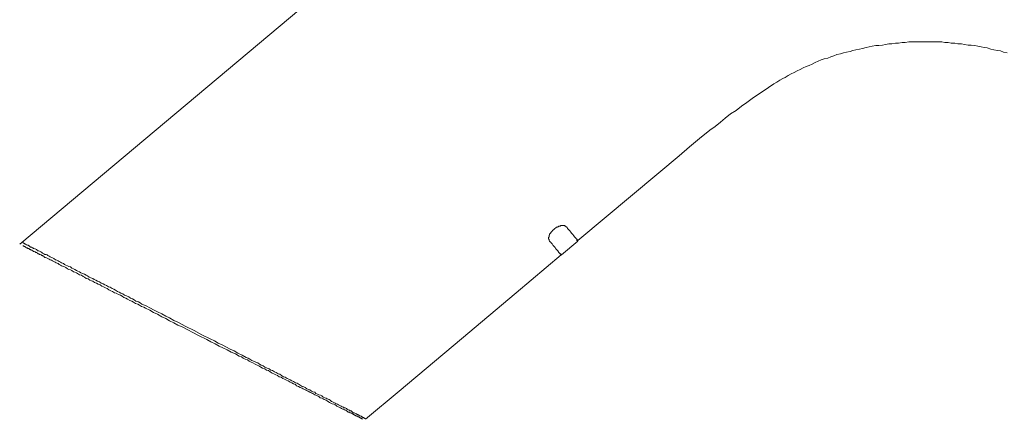
# Model space of a CAD drawing. Units: inches. Extents: x -971 to 1020, y -850 to 562.
# Drawn here: x 271 to 435, y 271 to 338 of the extents above; entities that cross this region are included whole.
import ezdxf

# ---------------------------------------------------------------- set-up
doc = ezdxf.new("R2010")
doc.units = ezdxf.units.IN
doc.header["$MEASUREMENT"] = 0
doc.layers.add('图层 1', color=7, linetype='Continuous')

msp = doc.modelspace()

# ---------------------------------------------------------------- linework, layer by layer
at = {"layer": '图层 1', "color": 7, "lineweight": 9}
for points in [[(319.79, 340.98), (271.25, 300.22)], [(364.25, 300.82), (377.73, 312.11), (381.13, 314.91), (382.83, 316.4), (384.52, 317.81), (386.22, 319.2), (387.12, 319.8), (388.02, 320.51), (388.82, 321.2), (389.71, 321.9), (390.61, 322.5), (391.51, 323.2), (392.41, 323.8), (393.31, 324.49), (394.21, 325.1), (395.11, 325.7), (396.01, 326.29), (396.91, 326.89), (397.41, 327.19), (397.91, 327.5), (398.4, 327.79), (398.81, 327.99), (399.31, 328.29), (399.81, 328.59), (400.31, 328.79), (400.81, 329.09), (401.3, 329.29), (401.8, 329.59), (402.3, 329.78), (402.8, 329.99), (403.3, 330.19), (403.8, 330.49), (404.3, 330.69), (404.8, 330.89), (405.3, 331.09), (405.9, 331.19), (406.4, 331.39), (406.9, 331.59), (407.4, 331.79), (407.99, 331.89), (408.5, 332.08), (409, 332.19), (409.6, 332.29), (410.09, 332.49), (410.59, 332.59), (411.19, 332.69), (411.7, 332.79), (412.29, 332.98), (412.79, 333.09), (413.29, 333.19), (413.89, 333.29), (414.39, 333.29), (414.99, 333.38), (415.49, 333.49), (416.09, 333.59), (416.59, 333.59), (417.19, 333.68), (417.68, 333.68), (418.28, 333.79), (418.78, 333.79), (419.39, 333.89), (419.88, 333.89), (420.48, 333.89), (420.98, 333.89), (421.58, 333.89), (422.08, 333.89), (422.68, 333.89), (423.18, 333.89), (423.78, 333.89), (424.28, 333.89), (424.88, 333.89), (425.38, 333.79), (425.98, 333.79), (426.48, 333.68), (427.07, 333.68), (427.57, 333.59), (428.17, 333.59), (428.67, 333.49), (429.27, 333.38), (429.77, 333.38), (430.37, 333.29), (430.87, 333.19), (431.47, 333.09), (431.97, 332.98), (432.47, 332.89), (433.07, 332.69), (433.57, 332.59), (434.17, 332.49), (434.67, 332.39), (435.17, 332.19), (435.76, 332.08)], [(359.55, 300.72), (359.45, 300.82), (359.45, 300.92), (359.45, 301.02), (359.35, 301.02), (359.35, 301.11), (359.35, 301.22), (359.35, 301.32), (359.45, 301.42), (359.45, 301.52), (359.45, 301.62), (359.45, 301.72), (359.55, 301.72), (359.55, 301.82), (359.55, 301.92), (359.65, 301.92), (359.65, 302.02), (359.75, 302.02), (359.75, 302.12), (359.75, 302.22), (359.85, 302.22), (359.85, 302.32), (359.95, 302.32), (359.95, 302.42), (360.05, 302.42), (360.05, 302.52), (360.15, 302.52), (360.15, 302.62), (360.25, 302.62), (360.25, 302.72), (360.35, 302.72), (360.35, 302.81), (360.45, 302.81), (360.55, 302.92), (360.65, 302.92), (360.65, 303.02), (360.75, 303.02), (360.85, 303.02), (360.85, 303.12), (360.95, 303.12), (361.04, 303.12), (361.04, 303.22), (361.15, 303.22), (361.25, 303.22), (361.35, 303.22), (361.35, 303.32), (361.45, 303.32), (361.55, 303.32), (361.65, 303.32), (361.75, 303.32), (361.85, 303.32), (361.95, 303.32), (362.05, 303.32), (362.15, 303.22), (362.25, 303.22), (362.25, 303.12), (362.35, 303.12)], [(362.35, 303.12), (362.35, 303.02), (362.45, 303.02), (362.45, 302.92), (362.55, 302.81), (362.65, 302.72), (362.75, 302.62), (362.75, 302.52), (362.84, 302.52), (362.84, 302.42), (362.95, 302.42), (362.95, 302.32), (363.05, 302.32), (363.05, 302.22), (363.14, 302.22), (363.14, 302.12), (363.14, 302.02), (363.25, 302.02), (363.25, 301.92), (363.35, 301.92), (363.35, 301.82), (363.45, 301.82), (363.45, 301.72), (363.55, 301.72), (363.55, 301.62), (363.64, 301.62), (363.64, 301.52), (363.64, 301.42), (363.75, 301.42), (363.75, 301.32), (363.85, 301.32), (363.85, 301.22), (363.95, 301.22), (363.95, 301.11), (364.05, 301.11), (364.05, 301.02), (364.15, 301.02), (364.15, 300.92), (364.15, 300.82), (364.25, 300.82)], [(361.55, 298.42), (364.25, 300.72)], [(364.05, 300.92), (364.25, 300.72)], [(361.35, 298.62), (361.55, 298.42)], [(328.88, 271.05), (334.48, 275.75), (344.87, 284.44), (353.95, 292.13), (361.45, 298.42)], [(320.8, 274.95), (318.7, 276.04)], [(320.3, 275.25), (318.89, 275.95)]]:
    msp.add_lwpolyline(points, dxfattribs=at)
for points, knots in [([(271.75, 300.42), (271.75, 300.42), (271.85, 300.42), (271.85, 300.42), (271.85, 300.42), (271.95, 300.42), (271.95, 300.42), (271.95, 300.42), (271.95, 300.32), (271.95, 300.32), (271.95, 300.32), (272.04, 300.32), (272.04, 300.32), (272.04, 300.32), (272.15, 300.22), (272.15, 300.22), (272.15, 300.22), (272.25, 300.22), (272.25, 300.22), (272.25, 300.22), (272.34, 300.12), (272.34, 300.12), (272.34, 300.12), (272.45, 300.12), (272.45, 300.12), (272.45, 300.12), (272.55, 300.03), (272.55, 300.03), (272.55, 300.03), (272.65, 300.03), (272.65, 300.03), (272.65, 300.03), (272.75, 299.92), (272.75, 299.92), (272.75, 299.92), (272.85, 299.92), (272.85, 299.92), (272.85, 299.92), (272.94, 299.82), (272.94, 299.82), (272.94, 299.82), (273.05, 299.73), (273.05, 299.73), (273.05, 299.73), (273.25, 299.73), (273.25, 299.73), (273.25, 299.73), (273.35, 299.62), (273.35, 299.62), (273.35, 299.62), (273.45, 299.62), (273.45, 299.62), (273.45, 299.62), (273.55, 299.52), (273.55, 299.52), (273.55, 299.52), (273.75, 299.42), (273.75, 299.42), (273.75, 299.42), (273.84, 299.42), (273.84, 299.42), (273.84, 299.42), (274.05, 299.32), (274.05, 299.32), (274.05, 299.32), (274.14, 299.22), (274.14, 299.22), (274.14, 299.22), (274.24, 299.12), (274.24, 299.12), (274.24, 299.12), (274.45, 299.12), (274.45, 299.12), (274.45, 299.12), (274.65, 299.02), (274.65, 299.02), (274.65, 299.02), (274.75, 298.93), (274.75, 298.93), (274.75, 298.93), (274.94, 298.82), (274.94, 298.82), (274.94, 298.82), (275.05, 298.72), (275.05, 298.72), (275.05, 298.72), (275.25, 298.62), (275.25, 298.62), (275.25, 298.62), (275.44, 298.52), (275.44, 298.52), (275.44, 298.52), (275.65, 298.52), (275.65, 298.52), (275.65, 298.52), (275.84, 298.42), (275.84, 298.42), (275.84, 298.42), (275.94, 298.32), (275.94, 298.32), (275.94, 298.32), (276.15, 298.23), (276.15, 298.23), (276.15, 298.23), (276.34, 298.12), (276.34, 298.12), (276.34, 298.12), (276.55, 298.02), (276.55, 298.02), (276.55, 298.02), (276.74, 297.92), (276.74, 297.92), (276.74, 297.92), (276.95, 297.82), (276.95, 297.82), (276.95, 297.82), (277.24, 297.62), (277.24, 297.62), (277.24, 297.62), (277.44, 297.53), (277.44, 297.53), (277.44, 297.53), (277.64, 297.42), (277.64, 297.42), (277.64, 297.42), (277.85, 297.32), (277.85, 297.32), (277.85, 297.32), (278.04, 297.23), (278.04, 297.23), (278.04, 297.23), (278.24, 297.13), (278.24, 297.13), (278.24, 297.13), (278.54, 297.02), (278.54, 297.02), (278.54, 297.02), (278.74, 296.83), (278.74, 296.83), (278.74, 296.83), (278.94, 296.72), (278.94, 296.72), (278.94, 296.72), (279.24, 296.62), (279.24, 296.62), (279.24, 296.62), (279.44, 296.52), (279.44, 296.52), (279.44, 296.52), (279.74, 296.43), (279.74, 296.43), (279.74, 296.43), (279.94, 296.23), (279.94, 296.23), (279.94, 296.23), (280.23, 296.13), (280.23, 296.13), (280.23, 296.13), (280.44, 296.02), (280.44, 296.02), (280.44, 296.02), (280.74, 295.82), (280.74, 295.82), (280.74, 295.82), (280.94, 295.73), (280.94, 295.73), (280.94, 295.73), (281.24, 295.62), (281.24, 295.62), (281.24, 295.62), (281.44, 295.42), (281.44, 295.42), (281.44, 295.42), (281.74, 295.33), (281.74, 295.33), (281.74, 295.33), (282.04, 295.22), (282.04, 295.22), (282.04, 295.22), (282.34, 295.03), (282.34, 295.03), (282.34, 295.03), (282.54, 294.92), (282.54, 294.92), (282.54, 294.92), (282.83, 294.72), (282.83, 294.72), (282.83, 294.72), (283.13, 294.63), (283.13, 294.63), (283.13, 294.63), (283.44, 294.52), (283.44, 294.52), (283.44, 294.52), (283.64, 294.33), (283.64, 294.33), (283.64, 294.33), (283.94, 294.23), (283.94, 294.23), (283.94, 294.23), (284.24, 294.03), (284.24, 294.03), (284.24, 294.03), (284.53, 293.93), (284.53, 293.93), (284.53, 293.93), (284.84, 293.73), (284.84, 293.73), (284.84, 293.73), (285.14, 293.62), (285.14, 293.62), (285.14, 293.62), (285.43, 293.43), (285.43, 293.43), (285.43, 293.43), (285.73, 293.33), (285.73, 293.33), (285.73, 293.33), (286.03, 293.12), (286.03, 293.12), (286.03, 293.12), (286.33, 293.03), (286.33, 293.03), (286.33, 293.03), (286.64, 292.83), (286.64, 292.83), (286.64, 292.83), (286.93, 292.73), (286.93, 292.73), (286.93, 292.73), (287.23, 292.53), (287.23, 292.53), (287.23, 292.53), (287.53, 292.32), (287.53, 292.32), (287.53, 292.32), (287.83, 292.23), (287.83, 292.23), (287.83, 292.23), (288.13, 292.03), (288.13, 292.03), (288.13, 292.03), (288.43, 291.93), (288.43, 291.93), (288.43, 291.93), (288.73, 291.73), (288.73, 291.73), (288.73, 291.73), (289.03, 291.63), (289.03, 291.63), (289.03, 291.63), (289.43, 291.43), (289.43, 291.43), (289.43, 291.43), (289.73, 291.23), (289.73, 291.23), (289.73, 291.23), (290.03, 291.13), (290.03, 291.13), (290.03, 291.13), (290.33, 290.93), (290.33, 290.93), (290.33, 290.93), (290.63, 290.73), (290.63, 290.73), (290.63, 290.73), (291.03, 290.63), (291.03, 290.63), (291.03, 290.63), (291.33, 290.43), (291.33, 290.43), (291.33, 290.43), (291.63, 290.23), (291.63, 290.23), (291.63, 290.23), (292.33, 289.93), (292.33, 289.93), (292.33, 289.93), (292.93, 289.63), (292.93, 289.63), (292.93, 289.63), (293.63, 289.23), (293.63, 289.23), (293.63, 289.23), (294.22, 288.93), (294.22, 288.93), (294.22, 288.93), (294.92, 288.63), (294.92, 288.63), (294.92, 288.63), (295.62, 288.23), (295.62, 288.23), (295.62, 288.23), (296.22, 287.93), (296.22, 287.93), (296.22, 287.93), (296.92, 287.53), (296.92, 287.53), (296.92, 287.53), (297.62, 287.24), (297.62, 287.24), (297.62, 287.24), (298.92, 286.53), (298.92, 286.53), (298.92, 286.53), (300.32, 285.83), (300.32, 285.83), (300.32, 285.83), (301.61, 285.14), (301.61, 285.14), (301.61, 285.14), (303.01, 284.44), (303.01, 284.44), (303.01, 284.44), (303.71, 284.14), (303.71, 284.14), (303.71, 284.14), (304.31, 283.74), (304.31, 283.74), (304.31, 283.74), (305.01, 283.44), (305.01, 283.44), (305.01, 283.44), (305.71, 283.04), (305.71, 283.04), (305.71, 283.04), (306.31, 282.74), (306.31, 282.74), (306.31, 282.74), (307.01, 282.44), (307.01, 282.44), (307.01, 282.44), (307.61, 282.04), (307.61, 282.04), (307.61, 282.04), (308.31, 281.74), (308.31, 281.74), (308.31, 281.74), (309, 281.34), (309, 281.34), (309, 281.34), (309.3, 281.24), (309.3, 281.24), (309.3, 281.24), (309.61, 281.04), (309.61, 281.04), (309.61, 281.04), (309.91, 280.84), (309.91, 280.84), (309.91, 280.84), (310.2, 280.74), (310.2, 280.74), (310.2, 280.74), (310.61, 280.54), (310.61, 280.54), (310.61, 280.54), (310.91, 280.44), (310.91, 280.44), (310.91, 280.44), (311.2, 280.25), (311.2, 280.25), (311.2, 280.25), (311.5, 280.05), (311.5, 280.05), (311.5, 280.05), (311.8, 279.94), (311.8, 279.94), (311.8, 279.94), (312.1, 279.74), (312.1, 279.74), (312.1, 279.74), (312.5, 279.54), (312.5, 279.54), (312.5, 279.54), (312.8, 279.44), (312.8, 279.44), (312.8, 279.44), (313.1, 279.24), (313.1, 279.24), (313.1, 279.24), (313.4, 279.15), (313.4, 279.15), (313.4, 279.15), (313.7, 278.94), (313.7, 278.94), (313.7, 278.94), (314, 278.84), (314, 278.84), (314, 278.84), (314.3, 278.64), (314.3, 278.64), (314.3, 278.64), (314.6, 278.54), (314.6, 278.54), (314.6, 278.54), (314.9, 278.34), (314.9, 278.34), (314.9, 278.34), (315.21, 278.14), (315.21, 278.14), (315.21, 278.14), (315.5, 278.05), (315.5, 278.05), (315.5, 278.05), (315.8, 277.84), (315.8, 277.84), (315.8, 277.84), (316.1, 277.75), (316.1, 277.75), (316.1, 277.75), (316.3, 277.64), (316.3, 277.64), (316.3, 277.64), (316.6, 277.44), (316.6, 277.44), (316.6, 277.44), (316.9, 277.35), (316.9, 277.35), (316.9, 277.35), (317.2, 277.14), (317.2, 277.14), (317.2, 277.14), (317.5, 277.05), (317.5, 277.05), (317.5, 277.05), (317.8, 276.84), (317.8, 276.84), (317.8, 276.84), (318, 276.75), (318, 276.75), (318, 276.75), (318.3, 276.54), (318.3, 276.54), (318.3, 276.54), (318.6, 276.45), (318.6, 276.45), (318.6, 276.45), (318.8, 276.35), (318.8, 276.35), (318.8, 276.35), (319.09, 276.15), (319.09, 276.15), (319.09, 276.15), (319.4, 276.04), (319.4, 276.04), (319.4, 276.04), (319.59, 275.95), (319.59, 275.95), (319.59, 275.95), (319.9, 275.75), (319.9, 275.75), (319.9, 275.75), (320.1, 275.65), (320.1, 275.65), (320.1, 275.65), (320.4, 275.55), (320.4, 275.55), (320.4, 275.55), (320.59, 275.34), (320.59, 275.34), (320.59, 275.34), (320.89, 275.25), (320.89, 275.25), (320.89, 275.25), (321.09, 275.14), (321.09, 275.14), (321.09, 275.14), (321.39, 275.05), (321.39, 275.05), (321.39, 275.05), (321.59, 274.95), (321.59, 274.95), (321.59, 274.95), (321.79, 274.74), (321.79, 274.74), (321.79, 274.74), (322.09, 274.65), (322.09, 274.65), (322.09, 274.65), (322.29, 274.55), (322.29, 274.55), (322.29, 274.55), (322.49, 274.45), (322.49, 274.45), (322.49, 274.45), (322.79, 274.35), (322.79, 274.35), (322.79, 274.35), (322.99, 274.25), (322.99, 274.25), (322.99, 274.25), (323.19, 274.04), (323.19, 274.04), (323.19, 274.04), (323.39, 273.95), (323.39, 273.95), (323.39, 273.95), (323.59, 273.85), (323.59, 273.85), (323.59, 273.85), (323.8, 273.75), (323.8, 273.75), (323.8, 273.75), (323.99, 273.65), (323.99, 273.65), (323.99, 273.65), (324.19, 273.55), (324.19, 273.55), (324.19, 273.55), (324.39, 273.45), (324.39, 273.45), (324.39, 273.45), (324.59, 273.35), (324.59, 273.35), (324.59, 273.35), (324.79, 273.25), (324.79, 273.25), (324.79, 273.25), (324.99, 273.15), (324.99, 273.15), (324.99, 273.15), (325.19, 273.05), (325.19, 273.05), (325.19, 273.05), (325.29, 272.95), (325.29, 272.95), (325.29, 272.95), (325.49, 272.95), (325.49, 272.95), (325.49, 272.95), (325.69, 272.85), (325.69, 272.85), (325.69, 272.85), (325.79, 272.75), (325.79, 272.75), (325.79, 272.75), (325.99, 272.65), (325.99, 272.65), (325.99, 272.65), (326.18, 272.55), (326.18, 272.55), (326.18, 272.55), (326.29, 272.44), (326.29, 272.44), (326.29, 272.44), (326.49, 272.44), (326.49, 272.44), (326.49, 272.44), (326.59, 272.35), (326.59, 272.35), (326.59, 272.35), (326.69, 272.25), (326.69, 272.25), (326.69, 272.25), (326.89, 272.15), (326.89, 272.15), (326.89, 272.15), (326.99, 272.15), (326.99, 272.15), (326.99, 272.15), (327.09, 272.05), (327.09, 272.05), (327.09, 272.05), (327.29, 271.95), (327.29, 271.95), (327.29, 271.95), (327.39, 271.95), (327.39, 271.95), (327.39, 271.95), (327.49, 271.85), (327.49, 271.85), (327.49, 271.85), (327.58, 271.85), (327.58, 271.85), (327.58, 271.85), (327.69, 271.75), (327.69, 271.75), (327.69, 271.75), (327.79, 271.75), (327.79, 271.75), (327.79, 271.75), (327.89, 271.65), (327.89, 271.65), (327.89, 271.65), (327.98, 271.65), (327.98, 271.65), (327.98, 271.65), (328.08, 271.55), (328.08, 271.55), (328.08, 271.55), (328.19, 271.55), (328.19, 271.55), (328.19, 271.55), (328.19, 271.45), (328.19, 271.45), (328.19, 271.45), (328.29, 271.45), (328.29, 271.45), (328.29, 271.45), (328.39, 271.45), (328.39, 271.45), (328.39, 271.45), (328.39, 271.35), (328.39, 271.35), (328.39, 271.35), (328.49, 271.35), (328.49, 271.35), (328.49, 271.35), (328.59, 271.35), (328.59, 271.35), (328.59, 271.35), (328.59, 271.25), (328.59, 271.25), (328.59, 271.25), (328.69, 271.25), (328.69, 271.25), (328.69, 271.25), (328.78, 271.25), (328.78, 271.25), (328.78, 271.25), (328.78, 271.15), (328.78, 271.15), (328.78, 271.15), (328.78, 271.25), (328.78, 271.25)], [0, 0, 0, 0, 1, 1, 1, 2, 2, 2, 3, 3, 3, 4, 4, 4, 5, 5, 5, 6, 6, 6, 7, 7, 7, 8, 8, 8, 9, 9, 9, 10, 10, 10, 11, 11, 11, 12, 12, 12, 13, 13, 13, 14, 14, 14, 15, 15, 15, 16, 16, 16, 17, 17, 17, 18, 18, 18, 19, 19, 19, 20, 20, 20, 21, 21, 21, 22, 22, 22, 23, 23, 23, 24, 24, 24, 25, 25, 25, 26, 26, 26, 27, 27, 27, 28, 28, 28, 29, 29, 29, 30, 30, 30, 31, 31, 31, 32, 32, 32, 33, 33, 33, 34, 34, 34, 35, 35, 35, 36, 36, 36, 37, 37, 37, 38, 38, 38, 39, 39, 39, 40, 40, 40, 41, 41, 41, 42, 42, 42, 43, 43, 43, 44, 44, 44, 45, 45, 45, 46, 46, 46, 47, 47, 47, 48, 48, 48, 49, 49, 49, 50, 50, 50, 51, 51, 51, 52, 52, 52, 53, 53, 53, 54, 54, 54, 55, 55, 55, 56, 56, 56, 57, 57, 57, 58, 58, 58, 59, 59, 59, 60, 60, 60, 61, 61, 61, 62, 62, 62, 63, 63, 63, 64, 64, 64, 65, 65, 65, 66, 66, 66, 67, 67, 67, 68, 68, 68, 69, 69, 69, 70, 70, 70, 71, 71, 71, 72, 72, 72, 73, 73, 73, 74, 74, 74, 75, 75, 75, 76, 76, 76, 77, 77, 77, 78, 78, 78, 79, 79, 79, 80, 80, 80, 81, 81, 81, 82, 82, 82, 83, 83, 83, 84, 84, 84, 85, 85, 85, 86, 86, 86, 87, 87, 87, 88, 88, 88, 89, 89, 89, 90, 90, 90, 91, 91, 91, 92, 92, 92, 93, 93, 93, 94, 94, 94, 95, 95, 95, 96, 96, 96, 97, 97, 97, 98, 98, 98, 99, 99, 99, 100, 100, 100, 101, 101, 101, 102, 102, 102, 103, 103, 103, 104, 104, 104, 105, 105, 105, 106, 106, 106, 107, 107, 107, 108, 108, 108, 109, 109, 109, 110, 110, 110, 111, 111, 111, 112, 112, 112, 113, 113, 113, 114, 114, 114, 115, 115, 115, 116, 116, 116, 117, 117, 117, 118, 118, 118, 119, 119, 119, 120, 120, 120, 121, 121, 121, 122, 122, 122, 123, 123, 123, 124, 124, 124, 125, 125, 125, 126, 126, 126, 127, 127, 127, 128, 128, 128, 129, 129, 129, 130, 130, 130, 131, 131, 131, 132, 132, 132, 133, 133, 133, 134, 134, 134, 135, 135, 135, 136, 136, 136, 137, 137, 137, 138, 138, 138, 139, 139, 139, 140, 140, 140, 141, 141, 141, 142, 142, 142, 143, 143, 143, 144, 144, 144, 145, 145, 145, 146, 146, 146, 147, 147, 147, 148, 148, 148, 149, 149, 149, 150, 150, 150, 151, 151, 151, 152, 152, 152, 153, 153, 153, 154, 154, 154, 155, 155, 155, 156, 156, 156, 157, 157, 157, 158, 158, 158, 159, 159, 159, 160, 160, 160, 161, 161, 161, 162, 162, 162, 163, 163, 163, 164, 164, 164, 165, 165, 165, 166, 166, 166, 167, 167, 167, 168, 168, 168, 169, 169, 169, 170, 170, 170, 171, 171, 171, 172, 172, 172, 173, 173, 173, 174, 174, 174, 175, 175, 175, 176, 176, 176, 177, 177, 177, 178, 178, 178, 179, 179, 179, 180, 180, 180, 181, 181, 181, 182, 182, 182, 183, 183, 183, 184, 184, 184, 185, 185, 185, 186, 186, 186, 187, 187, 187, 188, 188, 188, 189, 189, 189, 190, 190, 190, 191, 191, 191, 192, 192, 192, 193, 193, 193, 194, 194, 194, 195, 195, 195, 196, 196, 196, 197, 197, 197, 198, 198, 198, 199, 199, 199, 200, 200, 200, 201, 201, 201, 202, 202, 202, 203, 203, 203, 204, 204, 204, 205, 205, 205, 206, 206, 206, 207, 207, 207, 208, 208, 208, 208]), ([(361.45, 298.52), (361.45, 298.52), (361.45, 298.42), (361.45, 298.42), (361.45, 298.42), (361.45, 298.52), (361.45, 298.52), (361.45, 298.52), (361.35, 298.52), (361.35, 298.52), (361.35, 298.52), (361.35, 298.62), (361.35, 298.62), (361.35, 298.62), (361.25, 298.62), (361.25, 298.62), (361.25, 298.62), (361.25, 298.72), (361.25, 298.72), (361.25, 298.72), (361.15, 298.72), (361.15, 298.72), (361.15, 298.72), (361.15, 298.82), (361.15, 298.82), (361.15, 298.82), (361.04, 298.82), (361.04, 298.82), (361.04, 298.82), (361.04, 298.93), (361.04, 298.93), (361.04, 298.93), (360.95, 299.02), (360.95, 299.02), (360.95, 299.02), (360.95, 299.12), (360.95, 299.12), (360.95, 299.12), (360.85, 299.12), (360.85, 299.12), (360.85, 299.12), (360.85, 299.22), (360.85, 299.22), (360.85, 299.22), (360.75, 299.22), (360.75, 299.22), (360.75, 299.22), (360.75, 299.32), (360.75, 299.32), (360.75, 299.32), (360.65, 299.32), (360.65, 299.32), (360.65, 299.32), (360.65, 299.42), (360.65, 299.42), (360.65, 299.42), (360.55, 299.42), (360.55, 299.42), (360.55, 299.42), (360.55, 299.52), (360.55, 299.52), (360.55, 299.52), (360.45, 299.62), (360.45, 299.62), (360.45, 299.62), (360.45, 299.73), (360.45, 299.73), (360.45, 299.73), (360.35, 299.73), (360.35, 299.73), (360.35, 299.73), (360.35, 299.82), (360.35, 299.82), (360.35, 299.82), (360.25, 299.82), (360.25, 299.82), (360.25, 299.82), (360.25, 299.92), (360.25, 299.92), (360.25, 299.92), (360.15, 299.92), (360.15, 299.92), (360.15, 299.92), (360.15, 300.03), (360.15, 300.03), (360.15, 300.03), (360.05, 300.12), (360.05, 300.12), (360.05, 300.12), (359.95, 300.22), (359.95, 300.22), (359.95, 300.22), (359.95, 300.32), (359.95, 300.32), (359.95, 300.32), (359.85, 300.32), (359.85, 300.32), (359.85, 300.32), (359.85, 300.42), (359.85, 300.42), (359.85, 300.42), (359.75, 300.42), (359.75, 300.42), (359.75, 300.42), (359.75, 300.52), (359.75, 300.52), (359.75, 300.52), (359.65, 300.62), (359.65, 300.62), (359.65, 300.62), (359.55, 300.72), (359.55, 300.72)], [0, 0, 0, 0, 1, 1, 1, 2, 2, 2, 3, 3, 3, 4, 4, 4, 5, 5, 5, 6, 6, 6, 7, 7, 7, 8, 8, 8, 9, 9, 9, 10, 10, 10, 11, 11, 11, 12, 12, 12, 13, 13, 13, 14, 14, 14, 15, 15, 15, 16, 16, 16, 17, 17, 17, 18, 18, 18, 19, 19, 19, 20, 20, 20, 21, 21, 21, 22, 22, 22, 23, 23, 23, 24, 24, 24, 25, 25, 25, 26, 26, 26, 27, 27, 27, 28, 28, 28, 29, 29, 29, 30, 30, 30, 31, 31, 31, 32, 32, 32, 33, 33, 33, 34, 34, 34, 35, 35, 35, 36, 36, 36, 37, 37, 37, 37]), ([(328.29, 271.15), (328.29, 271.15), (328.39, 271.15), (328.39, 271.15), (328.39, 271.15), (328.39, 271.05), (328.39, 271.05), (328.39, 271.05), (328.39, 271.15), (328.39, 271.15), (328.39, 271.15), (328.29, 271.15), (328.29, 271.15), (328.29, 271.15), (328.19, 271.15), (328.19, 271.15), (328.19, 271.15), (328.19, 271.25), (328.19, 271.25), (328.19, 271.25), (328.08, 271.25), (328.08, 271.25), (328.08, 271.25), (327.98, 271.25), (327.98, 271.25), (327.98, 271.25), (327.98, 271.35), (327.98, 271.35), (327.98, 271.35), (327.89, 271.35), (327.89, 271.35), (327.89, 271.35), (327.79, 271.35), (327.79, 271.35), (327.79, 271.35), (327.79, 271.45), (327.79, 271.45), (327.79, 271.45), (327.69, 271.45), (327.69, 271.45), (327.69, 271.45), (327.58, 271.45), (327.58, 271.45), (327.58, 271.45), (327.58, 271.55), (327.58, 271.55), (327.58, 271.55), (327.49, 271.55), (327.49, 271.55), (327.49, 271.55), (327.39, 271.55), (327.39, 271.55), (327.39, 271.55), (327.39, 271.65), (327.39, 271.65), (327.39, 271.65), (327.29, 271.65), (327.29, 271.65), (327.29, 271.65), (327.19, 271.65), (327.19, 271.65), (327.19, 271.65), (327.19, 271.75), (327.19, 271.75), (327.19, 271.75), (327.09, 271.75), (327.09, 271.75), (327.09, 271.75), (326.99, 271.75), (326.99, 271.75), (326.99, 271.75), (326.99, 271.85), (326.99, 271.85), (326.99, 271.85), (326.89, 271.85), (326.89, 271.85), (326.89, 271.85), (326.79, 271.85), (326.79, 271.85), (326.79, 271.85), (326.79, 271.95), (326.79, 271.95), (326.79, 271.95), (326.69, 271.95), (326.69, 271.95), (326.69, 271.95), (326.59, 272.05), (326.59, 272.05), (326.59, 272.05), (326.49, 272.05), (326.49, 272.05), (326.49, 272.05), (326.39, 272.15), (326.39, 272.15), (326.39, 272.15), (326.29, 272.15), (326.29, 272.15), (326.29, 272.15), (326.18, 272.25), (326.18, 272.25), (326.18, 272.25), (325.99, 272.25), (325.99, 272.25), (325.99, 272.25), (325.89, 272.35), (325.89, 272.35), (325.89, 272.35), (325.69, 272.44), (325.69, 272.44), (325.69, 272.44), (325.59, 272.55), (325.59, 272.55), (325.59, 272.55), (325.39, 272.65), (325.39, 272.65), (325.39, 272.65), (325.19, 272.75), (325.19, 272.75), (325.19, 272.75), (325.09, 272.75), (325.09, 272.75), (325.09, 272.75), (324.89, 272.85), (324.89, 272.85), (324.89, 272.85), (324.69, 272.95), (324.69, 272.95), (324.69, 272.95), (324.49, 273.05), (324.49, 273.05), (324.49, 273.05), (324.29, 273.15), (324.29, 273.15), (324.29, 273.15), (324.09, 273.25), (324.09, 273.25), (324.09, 273.25), (323.99, 273.35), (323.99, 273.35), (323.99, 273.35), (323.8, 273.45), (323.8, 273.45), (323.8, 273.45), (323.59, 273.55), (323.59, 273.55), (323.59, 273.55), (323.29, 273.65), (323.29, 273.65), (323.29, 273.65), (323.09, 273.75), (323.09, 273.75), (323.09, 273.75), (322.89, 273.85), (322.89, 273.85), (322.89, 273.85), (322.69, 273.95), (322.69, 273.95), (322.69, 273.95), (322.49, 274.15), (322.49, 274.15), (322.49, 274.15), (322.29, 274.25), (322.29, 274.25), (322.29, 274.25), (321.99, 274.35), (321.99, 274.35), (321.99, 274.35), (321.79, 274.45), (321.79, 274.45), (321.79, 274.45), (321.59, 274.55), (321.59, 274.55), (321.59, 274.55), (321.3, 274.65), (321.3, 274.65), (321.3, 274.65), (321.09, 274.85), (321.09, 274.85), (321.09, 274.85), (320.89, 274.95), (320.89, 274.95), (320.89, 274.95), (320.59, 275.05), (320.59, 275.05), (320.59, 275.05), (320.4, 275.14), (320.4, 275.14), (320.4, 275.14), (320.1, 275.34), (320.1, 275.34), (320.1, 275.34), (319.9, 275.45), (319.9, 275.45), (319.9, 275.45), (319.59, 275.55), (319.59, 275.55), (319.59, 275.55), (319.3, 275.75), (319.3, 275.75), (319.3, 275.75), (319.09, 275.84), (319.09, 275.84), (319.09, 275.84), (318.8, 275.95), (318.8, 275.95), (318.8, 275.95), (318.49, 276.15), (318.49, 276.15), (318.49, 276.15), (318.3, 276.24), (318.3, 276.24), (318.3, 276.24), (318, 276.35), (318, 276.35), (318, 276.35), (317.7, 276.54), (317.7, 276.54), (317.7, 276.54), (317.4, 276.64), (317.4, 276.64), (317.4, 276.64), (317.2, 276.84), (317.2, 276.84), (317.2, 276.84), (316.9, 276.94), (316.9, 276.94), (316.9, 276.94), (316.6, 277.14), (316.6, 277.14), (316.6, 277.14), (316.3, 277.24), (316.3, 277.24), (316.3, 277.24), (316, 277.44), (316, 277.44), (316, 277.44), (315.7, 277.54), (315.7, 277.54), (315.7, 277.54), (315.4, 277.75), (315.4, 277.75), (315.4, 277.75), (315.1, 277.84), (315.1, 277.84), (315.1, 277.84), (314.8, 278.05), (314.8, 278.05), (314.8, 278.05), (314.5, 278.14), (314.5, 278.14), (314.5, 278.14), (314.2, 278.34), (314.2, 278.34), (314.2, 278.34), (313.91, 278.45), (313.91, 278.45), (313.91, 278.45), (313.6, 278.64), (313.6, 278.64), (313.6, 278.64), (313.3, 278.74), (313.3, 278.74), (313.3, 278.74), (313, 278.94), (313, 278.94), (313, 278.94), (312.7, 279.15), (312.7, 279.15), (312.7, 279.15), (312.4, 279.24), (312.4, 279.24), (312.4, 279.24), (312.1, 279.44), (312.1, 279.44), (312.1, 279.44), (311.71, 279.54), (311.71, 279.54), (311.71, 279.54), (311.41, 279.74), (311.41, 279.74), (311.41, 279.74), (311.11, 279.94), (311.11, 279.94), (311.11, 279.94), (310.8, 280.05), (310.8, 280.05), (310.8, 280.05), (310.5, 280.25), (310.5, 280.25), (310.5, 280.25), (310.11, 280.44), (310.11, 280.44), (310.11, 280.44), (309.81, 280.54), (309.81, 280.54), (309.81, 280.54), (309.51, 280.74), (309.51, 280.74), (309.51, 280.74), (309.21, 280.94), (309.21, 280.94), (309.21, 280.94), (308.81, 281.04), (308.81, 281.04), (308.81, 281.04), (308.51, 281.24), (308.51, 281.24), (308.51, 281.24), (308.21, 281.44), (308.21, 281.44), (308.21, 281.44), (307.81, 281.54), (307.81, 281.54), (307.81, 281.54), (307.21, 281.94), (307.21, 281.94), (307.21, 281.94), (306.51, 282.24), (306.51, 282.24), (306.51, 282.24), (305.8, 282.64), (305.8, 282.64), (305.8, 282.64), (305.11, 282.94), (305.11, 282.94), (305.11, 282.94), (304.51, 283.24), (304.51, 283.24), (304.51, 283.24), (303.81, 283.64), (303.81, 283.64), (303.81, 283.64), (303.12, 283.93), (303.12, 283.93), (303.12, 283.93), (302.41, 284.34), (302.41, 284.34), (302.41, 284.34), (301.02, 285.03), (301.02, 285.03), (301.02, 285.03), (298.32, 286.44), (298.32, 286.44), (298.32, 286.44), (297.62, 286.73), (297.62, 286.73), (297.62, 286.73), (296.92, 287.13), (296.92, 287.13), (296.92, 287.13), (296.22, 287.43), (296.22, 287.43), (296.22, 287.43), (295.62, 287.83), (295.62, 287.83), (295.62, 287.83), (294.92, 288.13), (294.92, 288.13), (294.92, 288.13), (294.22, 288.53), (294.22, 288.53), (294.22, 288.53), (293.52, 288.83), (293.52, 288.83), (293.52, 288.83), (292.93, 289.23), (292.93, 289.23), (292.93, 289.23), (292.23, 289.53), (292.23, 289.53), (292.23, 289.53), (291.93, 289.73), (291.93, 289.73), (291.93, 289.73), (291.53, 289.83), (291.53, 289.83), (291.53, 289.83), (291.23, 290.03), (291.23, 290.03), (291.23, 290.03), (290.93, 290.23), (290.93, 290.23), (290.93, 290.23), (290.53, 290.33), (290.53, 290.33), (290.53, 290.33), (290.23, 290.53), (290.23, 290.53), (290.23, 290.53), (289.93, 290.73), (289.93, 290.73), (289.93, 290.73), (289.63, 290.83), (289.63, 290.83), (289.63, 290.83), (289.23, 291.03), (289.23, 291.03), (289.23, 291.03), (288.93, 291.23), (288.93, 291.23), (288.93, 291.23), (288.63, 291.33), (288.63, 291.33), (288.63, 291.33), (288.33, 291.53), (288.33, 291.53), (288.33, 291.53), (288.03, 291.73), (288.03, 291.73), (288.03, 291.73), (287.73, 291.83), (287.73, 291.83), (287.73, 291.83), (287.33, 292.03), (287.33, 292.03), (287.33, 292.03), (287.03, 292.13), (287.03, 292.13), (287.03, 292.13), (286.73, 292.32), (286.73, 292.32), (286.73, 292.32), (286.44, 292.43), (286.44, 292.43), (286.44, 292.43), (286.13, 292.63), (286.13, 292.63), (286.13, 292.63), (285.83, 292.83), (285.83, 292.83), (285.83, 292.83), (285.54, 292.93), (285.54, 292.93), (285.54, 292.93), (285.24, 293.12), (285.24, 293.12), (285.24, 293.12), (284.93, 293.23), (284.93, 293.23), (284.93, 293.23), (284.64, 293.43), (284.64, 293.43), (284.64, 293.43), (284.33, 293.53), (284.33, 293.53), (284.33, 293.53), (284.03, 293.73), (284.03, 293.73), (284.03, 293.73), (283.73, 293.82), (283.73, 293.82), (283.73, 293.82), (283.44, 294.03), (283.44, 294.03), (283.44, 294.03), (283.23, 294.12), (283.23, 294.12), (283.23, 294.12), (282.94, 294.23), (282.94, 294.23), (282.94, 294.23), (282.64, 294.43), (282.64, 294.43), (282.64, 294.43), (282.34, 294.52), (282.34, 294.52), (282.34, 294.52), (282.04, 294.72), (282.04, 294.72), (282.04, 294.72), (281.83, 294.83), (281.83, 294.83), (281.83, 294.83), (281.53, 295.03), (281.53, 295.03), (281.53, 295.03), (281.24, 295.13), (281.24, 295.13), (281.24, 295.13), (281.04, 295.22), (281.04, 295.22), (281.04, 295.22), (280.74, 295.42), (280.74, 295.42), (280.74, 295.42), (280.44, 295.53), (280.44, 295.53), (280.44, 295.53), (280.23, 295.62), (280.23, 295.62), (280.23, 295.62), (279.94, 295.82), (279.94, 295.82), (279.94, 295.82), (279.74, 295.93), (279.74, 295.93), (279.74, 295.93), (279.44, 296.02), (279.44, 296.02), (279.44, 296.02), (279.24, 296.13), (279.24, 296.13), (279.24, 296.13), (278.94, 296.32), (278.94, 296.32), (278.94, 296.32), (278.74, 296.43), (278.74, 296.43), (278.74, 296.43), (278.54, 296.52), (278.54, 296.52), (278.54, 296.52), (278.24, 296.62), (278.24, 296.62), (278.24, 296.62), (278.04, 296.72), (278.04, 296.72), (278.04, 296.72), (277.85, 296.83), (277.85, 296.83), (277.85, 296.83), (277.64, 297.02), (277.64, 297.02), (277.64, 297.02), (277.34, 297.13), (277.34, 297.13), (277.34, 297.13), (277.14, 297.23), (277.14, 297.23), (277.14, 297.23), (276.95, 297.32), (276.95, 297.32), (276.95, 297.32), (276.74, 297.42), (276.74, 297.42), (276.74, 297.42), (276.55, 297.53), (276.55, 297.53), (276.55, 297.53), (276.34, 297.62), (276.34, 297.62), (276.34, 297.62), (276.15, 297.72), (276.15, 297.72), (276.15, 297.72), (275.94, 297.82), (275.94, 297.82), (275.94, 297.82), (275.74, 297.92), (275.74, 297.92), (275.74, 297.92), (275.54, 298.02), (275.54, 298.02), (275.54, 298.02), (275.44, 298.02), (275.44, 298.02), (275.44, 298.02), (275.35, 298.12), (275.35, 298.12), (275.35, 298.12), (275.25, 298.23), (275.25, 298.23), (275.25, 298.23), (275.14, 298.23), (275.14, 298.23), (275.14, 298.23), (275.05, 298.32), (275.05, 298.32), (275.05, 298.32), (274.94, 298.32), (274.94, 298.32), (274.94, 298.32), (274.84, 298.42), (274.84, 298.42), (274.84, 298.42), (274.75, 298.42), (274.75, 298.42), (274.75, 298.42), (274.65, 298.52), (274.65, 298.52), (274.65, 298.52), (274.54, 298.52), (274.54, 298.52), (274.54, 298.52), (274.45, 298.62), (274.45, 298.62), (274.45, 298.62), (274.35, 298.62), (274.35, 298.62), (274.35, 298.62), (274.24, 298.72), (274.24, 298.72), (274.24, 298.72), (274.05, 298.82), (274.05, 298.82), (274.05, 298.82), (273.95, 298.82), (273.95, 298.82), (273.95, 298.82), (273.84, 298.93), (273.84, 298.93), (273.84, 298.93), (273.64, 299.02), (273.64, 299.02), (273.64, 299.02), (273.55, 299.02), (273.55, 299.02), (273.55, 299.02), (273.45, 299.12), (273.45, 299.12), (273.45, 299.12), (273.25, 299.22), (273.25, 299.22), (273.25, 299.22), (273.15, 299.22), (273.15, 299.22), (273.15, 299.22), (273.05, 299.32), (273.05, 299.32), (273.05, 299.32), (272.94, 299.32), (272.94, 299.32), (272.94, 299.32), (272.85, 299.42), (272.85, 299.42), (272.85, 299.42), (272.75, 299.52), (272.75, 299.52), (272.75, 299.52), (272.65, 299.52), (272.65, 299.52), (272.65, 299.52), (272.55, 299.52), (272.55, 299.52), (272.55, 299.52), (272.55, 299.62), (272.55, 299.62), (272.55, 299.62), (272.45, 299.62), (272.45, 299.62), (272.45, 299.62), (272.34, 299.62), (272.34, 299.62), (272.34, 299.62), (272.25, 299.73), (272.25, 299.73), (272.25, 299.73), (272.15, 299.73), (272.15, 299.73), (272.15, 299.73), (272.15, 299.82), (272.15, 299.82), (272.15, 299.82), (272.04, 299.82), (272.04, 299.82), (272.04, 299.82), (271.95, 299.82), (271.95, 299.82), (271.95, 299.82), (271.95, 299.92), (271.95, 299.92), (271.95, 299.92), (271.85, 299.92), (271.85, 299.92), (271.85, 299.92), (271.75, 299.92), (271.75, 299.92), (271.75, 299.92), (271.85, 299.92), (271.85, 299.92)], [0, 0, 0, 0, 1, 1, 1, 2, 2, 2, 3, 3, 3, 4, 4, 4, 5, 5, 5, 6, 6, 6, 7, 7, 7, 8, 8, 8, 9, 9, 9, 10, 10, 10, 11, 11, 11, 12, 12, 12, 13, 13, 13, 14, 14, 14, 15, 15, 15, 16, 16, 16, 17, 17, 17, 18, 18, 18, 19, 19, 19, 20, 20, 20, 21, 21, 21, 22, 22, 22, 23, 23, 23, 24, 24, 24, 25, 25, 25, 26, 26, 26, 27, 27, 27, 28, 28, 28, 29, 29, 29, 30, 30, 30, 31, 31, 31, 32, 32, 32, 33, 33, 33, 34, 34, 34, 35, 35, 35, 36, 36, 36, 37, 37, 37, 38, 38, 38, 39, 39, 39, 40, 40, 40, 41, 41, 41, 42, 42, 42, 43, 43, 43, 44, 44, 44, 45, 45, 45, 46, 46, 46, 47, 47, 47, 48, 48, 48, 49, 49, 49, 50, 50, 50, 51, 51, 51, 52, 52, 52, 53, 53, 53, 54, 54, 54, 55, 55, 55, 56, 56, 56, 57, 57, 57, 58, 58, 58, 59, 59, 59, 60, 60, 60, 61, 61, 61, 62, 62, 62, 63, 63, 63, 64, 64, 64, 65, 65, 65, 66, 66, 66, 67, 67, 67, 68, 68, 68, 69, 69, 69, 70, 70, 70, 71, 71, 71, 72, 72, 72, 73, 73, 73, 74, 74, 74, 75, 75, 75, 76, 76, 76, 77, 77, 77, 78, 78, 78, 79, 79, 79, 80, 80, 80, 81, 81, 81, 82, 82, 82, 83, 83, 83, 84, 84, 84, 85, 85, 85, 86, 86, 86, 87, 87, 87, 88, 88, 88, 89, 89, 89, 90, 90, 90, 91, 91, 91, 92, 92, 92, 93, 93, 93, 94, 94, 94, 95, 95, 95, 96, 96, 96, 97, 97, 97, 98, 98, 98, 99, 99, 99, 100, 100, 100, 101, 101, 101, 102, 102, 102, 103, 103, 103, 104, 104, 104, 105, 105, 105, 106, 106, 106, 107, 107, 107, 108, 108, 108, 109, 109, 109, 110, 110, 110, 111, 111, 111, 112, 112, 112, 113, 113, 113, 114, 114, 114, 115, 115, 115, 116, 116, 116, 117, 117, 117, 118, 118, 118, 119, 119, 119, 120, 120, 120, 121, 121, 121, 122, 122, 122, 123, 123, 123, 124, 124, 124, 125, 125, 125, 126, 126, 126, 127, 127, 127, 128, 128, 128, 129, 129, 129, 130, 130, 130, 131, 131, 131, 132, 132, 132, 133, 133, 133, 134, 134, 134, 135, 135, 135, 136, 136, 136, 137, 137, 137, 138, 138, 138, 139, 139, 139, 140, 140, 140, 141, 141, 141, 142, 142, 142, 143, 143, 143, 144, 144, 144, 145, 145, 145, 146, 146, 146, 147, 147, 147, 148, 148, 148, 149, 149, 149, 150, 150, 150, 151, 151, 151, 152, 152, 152, 153, 153, 153, 154, 154, 154, 155, 155, 155, 156, 156, 156, 157, 157, 157, 158, 158, 158, 159, 159, 159, 160, 160, 160, 161, 161, 161, 162, 162, 162, 163, 163, 163, 164, 164, 164, 165, 165, 165, 166, 166, 166, 167, 167, 167, 168, 168, 168, 169, 169, 169, 170, 170, 170, 171, 171, 171, 172, 172, 172, 173, 173, 173, 174, 174, 174, 175, 175, 175, 176, 176, 176, 177, 177, 177, 178, 178, 178, 179, 179, 179, 180, 180, 180, 181, 181, 181, 182, 182, 182, 183, 183, 183, 184, 184, 184, 185, 185, 185, 186, 186, 186, 187, 187, 187, 188, 188, 188, 189, 189, 189, 190, 190, 190, 191, 191, 191, 192, 192, 192, 193, 193, 193, 194, 194, 194, 195, 195, 195, 196, 196, 196, 197, 197, 197, 198, 198, 198, 199, 199, 199, 200, 200, 200, 201, 201, 201, 202, 202, 202, 203, 203, 203, 204, 204, 204, 205, 205, 205, 206, 206, 206, 207, 207, 207, 208, 208, 208, 209, 209, 209, 210, 210, 210, 211, 211, 211, 212, 212, 212, 213, 213, 213, 214, 214, 214, 215, 215, 215, 216, 216, 216, 217, 217, 217, 218, 218, 218, 219, 219, 219, 220, 220, 220, 221, 221, 221, 222, 222, 222, 223, 223, 223, 223])]:
    msp.add_open_spline(points, degree=3, knots=knots, dxfattribs=at)

doc.saveas('drawing.dxf')
